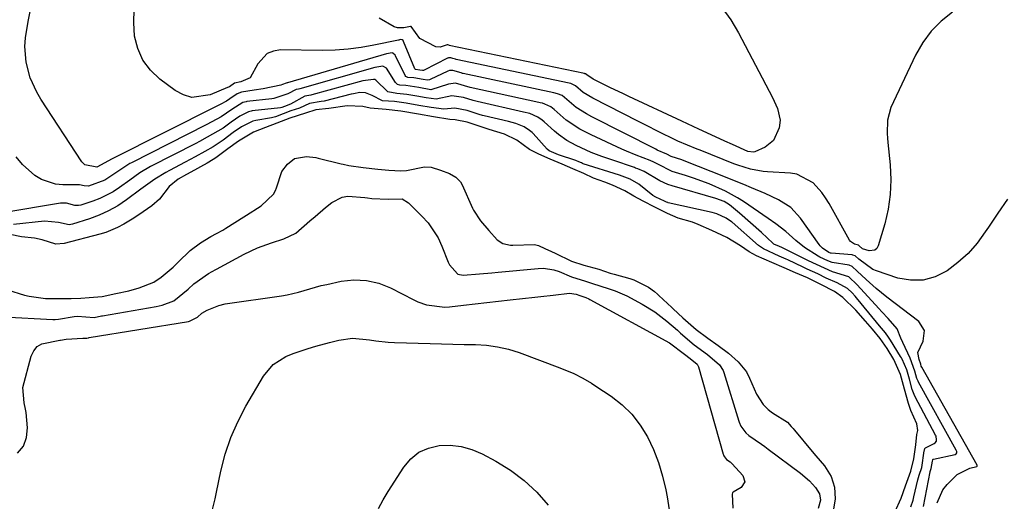
# Model space of a CAD drawing. Units: inches. Extents: x 1836095 to 1841479, y 447538 to 452831.
# Drawn here: x 1837190 to 1837453, y 450092 to 450220 of the extents above; entities that cross this region are included whole.
import ezdxf

# ---------------------------------------------------------------- set-up
doc = ezdxf.new("R2010")
doc.units = ezdxf.units.IN
doc.header["$MEASUREMENT"] = 0
doc.layers.add('7', color=7, linetype='Continuous')
doc.layers.add('8', color=7, linetype='Continuous')

msp = doc.modelspace()

# ---------------------------------------------------------------- linework, layer by layer
at = {"layer": '7', "color": 18}
for points in [[(1837454.13, 450172.43, 1868), (1837451.54, 450168.75, 1868), (1837449.02, 450165.02, 1868), (1837448.16, 450163.7, 1868), (1837445.96, 450160.74, 1868), (1837443.56, 450157.98, 1868), (1837440.86, 450155.52, 1868), (1837437.95, 450153.27, 1868), (1837434.8, 450151.71, 1868), (1837431.56, 450150.78, 1868), (1837428.2, 450150.77, 1868), (1837424.74, 450151.38, 1868), (1837419.03, 450153.26, 1868), (1837418.08, 450153.64, 1868), (1837414.32, 450156.45, 1868), (1837413.37, 450157.3, 1868), (1837412.74, 450157.52, 1868), (1837412.58, 450157.54, 1868), (1837406.9, 450158.01, 1868), (1837406.79, 450158.03, 1868), (1837406.32, 450158.22, 1868), (1837404.62, 450159.33, 1868), (1837404.01, 450159.96, 1868), (1837403.74, 450160.31, 1868), (1837398.75, 450167.42, 1868), (1837396.14, 450170.26, 1868), (1837392.88, 450172.33, 1868), (1837389.27, 450173.95, 1868), (1837385.63, 450175.5, 1868), (1837383.54, 450176.37, 1868), (1837379.69, 450177.92, 1868), (1837377.77, 450178.69, 1868), (1837368.52, 450182.36, 1868), (1837366.99, 450182.94, 1868), (1837364.1, 450183.89, 1868), (1837362.97, 450184.5, 1868), (1837360.4, 450185.61, 1868), (1837360, 450185.8, 1868), (1837342.92, 450194.47, 1868), (1837341.48, 450195.24, 1868), (1837338.72, 450196.97, 1868), (1837334.95, 450200.14, 1868), (1837333.71, 450200.65, 1868), (1837332.77, 450200.89, 1868), (1837308.51, 450206.07, 1868), (1837308.31, 450206.11, 1868), (1837307.91, 450206.21, 1868), (1837305.71, 450206.89, 1868), (1837304.83, 450206.83, 1868), (1837304.42, 450206.67, 1868), (1837299.65, 450204.45, 1868), (1837299.51, 450204.4, 1868), (1837298.94, 450204.29, 1868), (1837297.74, 450204.46, 1868), (1837295.28, 450204.9, 1868), (1837293.68, 450205.03, 1868), (1837293.11, 450205.29, 1868), (1837292.97, 450205.5, 1868), (1837290.41, 450210.82, 1868), (1837290.3, 450210.99, 1868), (1837289.69, 450211.51, 1868), (1837289.5, 450211.57, 1868), (1837287.99, 450211.33, 1868), (1837261.51, 450203.57, 1868), (1837261.46, 450203.56, 1868), (1837261.36, 450203.54, 1868), (1837261.16, 450203.5, 1868), (1837260.16, 450203.1, 1868), (1837259.72, 450202.98, 1868), (1837254.96, 450201.98, 1868), (1837252.56, 450201.57, 1868), (1837249.22, 450201.1, 1868), (1837248.01, 450200.66, 1868), (1837246.08, 450199.3, 1868), (1837245.18, 450198.69, 1868), (1837243.51, 450197.79, 1868), (1837242.6, 450197.32, 1868), (1837214.59, 450183.26, 1868), (1837214.43, 450183.18, 1868), (1837210.63, 450181.08, 1868), (1837210.43, 450181.06, 1868), (1837207.29, 450181.65, 1868), (1837206.44, 450182.46, 1868), (1837195.49, 450199.22, 1868), (1837194.41, 450201.06, 1868), (1837192.66, 450204.94, 1868), (1837191.55, 450209.06, 1868), (1837191.25, 450213.27, 1868), (1837191.41, 450215.57, 1868), (1837192.08, 450220, 1868), (1837192.96, 450224.39, 1868)], [(1837377.7, 450223.7, 1872), (1837380.07, 450220.42, 1872), (1837382.18, 450216.94, 1872), (1837391.22, 450199.65, 1872), (1837391.7, 450198.68, 1872), (1837392.54, 450196.7, 1872), (1837393.28, 450193.63, 1872), (1837393.05, 450191.55, 1872), (1837391.52, 450188.14, 1872), (1837389.28, 450186.37, 1872), (1837386.54, 450185.08, 1872), (1837386.17, 450185, 1872), (1837384.63, 450185.24, 1872), (1837380.55, 450187.05, 1872), (1837378.52, 450187.98, 1872), (1837376.02, 450189.12, 1872), (1837371.49, 450191.19, 1872), (1837366.98, 450193.29, 1872), (1837352.79, 450199.92, 1872), (1837351.16, 450200.69, 1872), (1837347.92, 450202.24, 1872), (1837346.3, 450203.03, 1872), (1837343.26, 450204.52, 1872), (1837341.61, 450205.73, 1872)], [(1837341.61, 450205.73, 1872), (1837341.2, 450205.95, 1872), (1837340.96, 450206.02, 1872), (1837340.9, 450206.03, 1872), (1837304.76, 450213.59, 1872), (1837304.71, 450213.6, 1872), (1837304.38, 450213.71, 1872), (1837304.21, 450213.7, 1872), (1837302.37, 450213.1, 1872), (1837301.17, 450213.18, 1872), (1837296.9, 450215.41, 1872), (1837294.6, 450218.65, 1872), (1837294.56, 450218.66, 1872), (1837294.42, 450218.64, 1872), (1837292.61, 450218.29, 1872), (1837290.88, 450218.28, 1872), (1837290.06, 450218.52, 1872), (1837286.01, 450220.87, 1872)], [(1837435.3, 450091.29, 1866), (1837436.83, 450094.71, 1866), (1837437.94, 450096.19, 1866), (1837440.61, 450098.82, 1866), (1837444.02, 450100.57, 1866), (1837445.89, 450100.99, 1866), (1837445.94, 450101.02, 1866), (1837445.99, 450101.11, 1866), (1837445.99, 450101.22, 1866), (1837445.98, 450101.28, 1866), (1837445.96, 450101.33, 1866), (1837431.17, 450127.5, 1866), (1837431.04, 450127.79, 1866), (1837430.89, 450128.31, 1866), (1837430.47, 450129.63, 1866), (1837430.09, 450131.42, 1866), (1837431.55, 450134.52, 1866), (1837431.92, 450137.33, 1866), (1837430.4, 450139.72, 1866), (1837421.8, 450146.28, 1866), (1837418.99, 450148.55, 1866), (1837416.3, 450150.96, 1866), (1837413.91, 450153.23, 1866), (1837412.52, 450154.49, 1866), (1837411.74, 450154.84, 1866), (1837407.21, 450155.52, 1866), (1837406, 450155.95, 1866), (1837403.88, 450156.98, 1866), (1837403.45, 450157.23, 1866), (1837399.81, 450159.57, 1866), (1837397.47, 450161.38, 1866), (1837394.79, 450163.79, 1866), (1837392.13, 450165.88, 1866), (1837390.05, 450167.33, 1866), (1837383.44, 450171.8, 1866), (1837381.89, 450172.78, 1866), (1837378.69, 450174.57, 1866), (1837374.27, 450176.56, 1866), (1837370.1, 450178.12, 1866), (1837367.97, 450178.81, 1866), (1837364.36, 450179.9, 1866), (1837360.55, 450181.8, 1866), (1837359.53, 450182.37, 1866), (1837358.49, 450182.78, 1866), (1837354.78, 450184.2, 1866), (1837352.22, 450185.27, 1866), (1837350.96, 450185.83, 1866), (1837342.7, 450189.64, 1866), (1837339.72, 450191.16, 1866), (1837336.01, 450193.62, 1866), (1837332.82, 450196.46, 1866), (1837331.94, 450197.14, 1866), (1837330.35, 450197.88, 1866), (1837329.68, 450198.09, 1866), (1837329.04, 450198.25, 1866), (1837328.71, 450198.33, 1866), (1837310.36, 450202.31, 1866), (1837306.39, 450203.49, 1866), (1837304.54, 450203.25, 1866), (1837299.83, 450201.74, 1866), (1837296.6, 450202.29, 1866), (1837293.15, 450202.82, 1866), (1837291.55, 450202.93, 1866), (1837290.95, 450203.11, 1866), (1837290.35, 450203.65, 1866), (1837287.97, 450207.49, 1866), (1837286.97, 450208.03, 1866), (1837284.82, 450207.7, 1866), (1837264.74, 450201.96, 1866), (1837264.43, 450201.88, 1866), (1837263.78, 450201.78, 1866), (1837261.55, 450200.67, 1866), (1837257.84, 450199.39, 1866), (1837257.28, 450199.31, 1866), (1837250.64, 450198.56, 1866), (1837250.4, 450198.53, 1866), (1837249.49, 450198.27, 1866), (1837246.55, 450196.43, 1866), (1837243.78, 450194.49, 1866), (1837241.25, 450193.13, 1866), (1837239.76, 450192.36, 1866), (1837219.75, 450182.22, 1866), (1837219.3, 450181.98, 1866), (1837216.36, 450180.03, 1866), (1837212.61, 450177.53, 1866), (1837208.22, 450175.92, 1866), (1837207.11, 450176.04, 1866), (1837205.86, 450176.31, 1866), (1837205.11, 450176.34, 1866), (1837201.42, 450176.31, 1866), (1837199.4, 450176.5, 1866), (1837195.64, 450177.76, 1866), (1837193.91, 450178.83, 1866), (1837190.61, 450181.69, 1866), (1837188.86, 450183.81, 1866)], [(1837431.63, 450090.3, 1864), (1837433.39, 450099.52, 1864), (1837433.42, 450099.64, 1864), (1837433.69, 450100.49, 1864), (1837434.07, 450102.41, 1864), (1837434.11, 450102.77, 1864), (1837434.16, 450102.87, 1864), (1837434.24, 450102.93, 1864), (1837434.3, 450102.95, 1864), (1837440.08, 450104.19, 1864), (1837440.36, 450104.34, 1864), (1837440.51, 450104.64, 1864), (1837440.51, 450105, 1864), (1837440.39, 450105.34, 1864), (1837430.3, 450123.57, 1864), (1837430.2, 450123.76, 1864), (1837429.87, 450124.54, 1864), (1837429.36, 450126.45, 1864), (1837428.04, 450129.99, 1864), (1837426.08, 450134.11, 1864), (1837425.55, 450135.34, 1864), (1837424.55, 450137.8, 1864), (1837422.18, 450140.52, 1864), (1837420.52, 450142.3, 1864), (1837419.7, 450143.2, 1864), (1837413.92, 450149.53, 1864), (1837411.68, 450151.69, 1864), (1837407.29, 450153.03, 1864), (1837403.03, 450155.01, 1864), (1837402.02, 450155.46, 1864), (1837401.52, 450155.7, 1864), (1837401.27, 450155.82, 1864), (1837393.74, 450159.5, 1864), (1837393.07, 450159.81, 1864), (1837391.63, 450160.46, 1864), (1837391.3, 450160.69, 1864), (1837388.26, 450163.51, 1864), (1837385.37, 450166.15, 1864), (1837382.41, 450168.73, 1864), (1837379.77, 450170.96, 1864), (1837378.35, 450171.8, 1864), (1837376.11, 450172.65, 1864), (1837364.4, 450176.02, 1864), (1837363.27, 450176.39, 1864), (1837361.11, 450177.34, 1864), (1837356.86, 450179.86, 1864), (1837355.2, 450180.57, 1864), (1837354.6, 450180.79, 1864), (1837354.31, 450180.89, 1864), (1837348.49, 450182.89, 1864), (1837345.61, 450183.91, 1864), (1837342.75, 450184.98, 1864), (1837338.68, 450186.77, 1864), (1837336.23, 450188.14, 1864), (1837333.96, 450189.76, 1864), (1837332.88, 450190.67, 1864), (1837330.14, 450193.15, 1864), (1837329.61, 450193.61, 1864), (1837328.46, 450194.43, 1864), (1837326.29, 450195.33, 1864), (1837324.65, 450195.77, 1864), (1837312.22, 450198.55, 1864), (1837311.86, 450198.63, 1864), (1837311.13, 450198.82, 1864), (1837308.56, 450199.68, 1864), (1837305.44, 450200.08, 1864), (1837301.22, 450199.16, 1864), (1837298.54, 450199.56, 1864), (1837296.07, 450200.01, 1864), (1837293.37, 450200.48, 1864), (1837290.75, 450200.75, 1864), (1837288.31, 450201.19, 1864), (1837285.16, 450204.29, 1864), (1837284.81, 450204.42, 1864), (1837284.45, 450204.5, 1864), (1837281.67, 450204.09, 1864), (1837267.98, 450200.34, 1864), (1837267.72, 450200.27, 1864), (1837267.18, 450200.17, 1864), (1837266.09, 450200, 1864), (1837262.29, 450197.84, 1864), (1837260.7, 450197.26, 1864), (1837259.98, 450196.98, 1864), (1837259.62, 450196.91, 1864), (1837252.05, 450196.04, 1864), (1837251.72, 450195.99, 1864), (1837251.08, 450195.84, 1864), (1837248.72, 450194.68, 1864), (1837246.37, 450193.06, 1864), (1837244.28, 450191.48, 1864), (1837240.03, 450189.01, 1864), (1837237.96, 450187.92, 1864), (1837236.92, 450187.38, 1864), (1837224.87, 450181.18, 1864), (1837222.02, 450179.49, 1864), (1837219.32, 450177.57, 1864), (1837216.54, 450175.54, 1864), (1837214.86, 450174.43, 1864), (1837211.3, 450172.61, 1864), (1837209.42, 450171.9, 1864), (1837206.17, 450170.86, 1864), (1837205.56, 450170.73, 1864), (1837204.61, 450170.81, 1864), (1837202.39, 450171.4, 1864), (1837200.77, 450171.35, 1864), (1837185.35, 450168.82, 1864)], [(1837428.28, 450090.19, 1862), (1837428.86, 450091.95, 1862), (1837428.97, 450092.4, 1862), (1837429.08, 450092.85, 1862), (1837430.1, 450097.45, 1862), (1837430.44, 450098.63, 1862), (1837431.17, 450100.75, 1862), (1837431.85, 450105.2, 1862), (1837431.87, 450105.35, 1862), (1837432.02, 450105.79, 1862), (1837432.21, 450106.01, 1862), (1837434.51, 450107.14, 1862), (1837434.76, 450107.32, 1862), (1837435.08, 450107.79, 1862), (1837435.14, 450108.09, 1862), (1837434.99, 450109.05, 1862), (1837434.86, 450109.35, 1862), (1837429.42, 450119.6, 1862), (1837429.11, 450120.23, 1862), (1837428.63, 450121.54, 1862), (1837427.91, 450124.31, 1862), (1837427.22, 450126.81, 1862), (1837425.95, 450129.64, 1862), (1837425.72, 450130.04, 1862), (1837425.48, 450130.43, 1862), (1837422.79, 450134.77, 1862), (1837422.29, 450135.57, 1862), (1837421.45, 450136.76, 1862), (1837419.9, 450138.62, 1862), (1837419.04, 450139.61, 1862), (1837413.69, 450146.07, 1862), (1837413.31, 450146.52, 1862), (1837412.53, 450147.39, 1862), (1837411.28, 450148.6, 1862), (1837408.53, 450150.12, 1862), (1837405.57, 450151.3, 1862), (1837403.36, 450152.46, 1862), (1837400.51, 450153.78, 1862), (1837399.45, 450154.26, 1862), (1837395.37, 450156.21, 1862), (1837394.85, 450156.46, 1862), (1837393.03, 450157.25, 1862), (1837388.81, 450159.16, 1862), (1837388, 450159.68, 1862), (1837387.5, 450160.09, 1862), (1837380.49, 450166.28, 1862), (1837380.29, 450166.44, 1862), (1837378.87, 450167.38, 1862), (1837376.32, 450168.55, 1862), (1837375.1, 450168.91, 1862), (1837363.35, 450171.52, 1862), (1837363.2, 450171.56, 1862), (1837362.89, 450171.65, 1862), (1837362.31, 450171.89, 1862), (1837360.05, 450173.02, 1862), (1837359.18, 450173.47, 1862), (1837355.52, 450176.5, 1862), (1837353.14, 450177.85, 1862), (1837350.3, 450178.92, 1862), (1837340.62, 450181.95, 1862), (1837340.45, 450182.01, 1862), (1837340.11, 450182.14, 1862), (1837339.44, 450182.45, 1862), (1837338.63, 450182.8, 1862), (1837333.98, 450184.36, 1862), (1837333.37, 450184.58, 1862), (1837331.48, 450185.41, 1862), (1837330.94, 450185.81, 1862), (1837327.21, 450189.98, 1862), (1837326.91, 450190.29, 1862), (1837326.27, 450190.86, 1862), (1837324.83, 450191.79, 1862), (1837322.58, 450192.68, 1862), (1837320.61, 450193.23, 1862), (1837314.09, 450194.77, 1862), (1837313.64, 450194.88, 1862), (1837312.75, 450195.12, 1862), (1837309.58, 450196.18, 1862), (1837306.23, 450196.83, 1862), (1837303.27, 450196.56, 1862), (1837299.93, 450196.94, 1862), (1837296.65, 450197.53, 1862), (1837293.21, 450198.15, 1862), (1837290.14, 450198.55, 1862), (1837286.94, 450198.78, 1862), (1837284.14, 450200.17, 1862), (1837282.39, 450200.91, 1862), (1837280.8, 450200.95, 1862), (1837279.11, 450200.65, 1862), (1837278.55, 450200.52, 1862), (1837271.25, 450198.7, 1862), (1837270.48, 450198.54, 1862), (1837267.4, 450198.01, 1862), (1837264.69, 450196.79, 1862), (1837262.41, 450196.04, 1862), (1837258.3, 450194.49, 1862), (1837257.18, 450194.22, 1862), (1837253.02, 450193.51, 1862), (1837252.21, 450193.29, 1862), (1837249.19, 450191.77, 1862), (1837246.95, 450190.25, 1862), (1837244.27, 450188.23, 1862), (1837241.64, 450186.44, 1862), (1837239.39, 450185.21, 1862), (1837236.74, 450183.77, 1862), (1837234.07, 450182.36, 1862), (1837229.92, 450180.17, 1862), (1837228.92, 450179.62, 1862), (1837226.02, 450177.79, 1862), (1837222.29, 450175.12, 1862), (1837218.4, 450172.27, 1862), (1837216.07, 450170.72, 1862), (1837213.64, 450169.33, 1862), (1837211.1, 450168.19, 1862), (1837208.48, 450167.2, 1862), (1837203.95, 450165.75, 1862), (1837203.09, 450165.57, 1862), (1837200.18, 450166.21, 1862), (1837196.49, 450166.56, 1862), (1837188.21, 450165.67, 1862)], [(1837185.43, 450141.01, 1862), (1837198.68, 450140.33, 1862), (1837198.9, 450140.33, 1862), (1837199.33, 450140.32, 1862), (1837200.18, 450140.39, 1862), (1837204.43, 450141.13, 1862), (1837205.28, 450141.16, 1862), (1837209.8, 450140.86, 1862), (1837211.68, 450141.26, 1862), (1837211.96, 450141.31, 1862), (1837226.33, 450143.76, 1862), (1837227.98, 450144.1, 1862), (1837231.1, 450145.26, 1862), (1837234.93, 450148.38, 1862), (1837236.39, 450149.86, 1862), (1837240.35, 450152.58, 1862), (1837242.27, 450153.62, 1862), (1837242.51, 450153.75, 1862), (1837249.93, 450157.77, 1862), (1837253.49, 450159.47, 1862), (1837257.19, 450160.81, 1862), (1837260.47, 450161.82, 1862), (1837263.75, 450163.36, 1862), (1837267.49, 450166.65, 1862), (1837268.87, 450167.85, 1862), (1837271.67, 450170.22, 1862), (1837273.32, 450171.58, 1862), (1837276.1, 450173.04, 1862), (1837277.64, 450173.28, 1862), (1837282.21, 450172.92, 1862), (1837282.9, 450172.81, 1862), (1837284.05, 450172.64, 1862), (1837288.43, 450172.42, 1862), (1837292.15, 450172.51, 1862), (1837293.82, 450171.49, 1862), (1837297.46, 450167.93, 1862), (1837299.09, 450166.11, 1862), (1837301.77, 450162.09, 1862), (1837302.81, 450159.88, 1862), (1837304.49, 450155.65, 1862), (1837304.83, 450154.93, 1862), (1837306.22, 450153.28, 1862), (1837306.93, 450152.49, 1862), (1837307.06, 450152.39, 1862), (1837308.45, 450152.17, 1862), (1837312.88, 450152.52, 1862), (1837316.16, 450152.81, 1862), (1837317.8, 450152.96, 1862), (1837328.56, 450153.96, 1862), (1837329.98, 450154, 1862), (1837332.78, 450153.59, 1862), (1837334.12, 450153.13, 1862), (1837337.49, 450151.72, 1862), (1837341.2, 450150.53, 1862), (1837342.81, 450150.02, 1862), (1837347.55, 450148.52, 1862), (1837349.16, 450147.96, 1862), (1837352.3, 450146.61, 1862), (1837356.34, 450144.42, 1862), (1837359.75, 450142.3, 1862), (1837362.94, 450139.86, 1862), (1837365.78, 450137.44, 1862), (1837366.66, 450136.66, 1862), (1837370.25, 450133.5, 1862), (1837373.89, 450130.95, 1862), (1837377.03, 450128.13, 1862), (1837378.02, 450126.63, 1862), (1837378.21, 450126.13, 1862), (1837382.21, 450113.14, 1862), (1837382.33, 450112.81, 1862), (1837382.78, 450111.75, 1862), (1837384.06, 450109.99, 1862), (1837384.94, 450109.24, 1862), (1837388.32, 450106.93, 1862), (1837389.21, 450106.29, 1862), (1837390.09, 450105.65, 1862), (1837398.73, 450099.23, 1862), (1837401.11, 450097.15, 1862), (1837402.75, 450095.4, 1862), (1837403.83, 450093.65, 1862), (1837404.06, 450092.02, 1862), (1837403.43, 450089.74, 1862)], [(1837189.24, 450104.58, 1864), (1837190.85, 450106.4, 1864), (1837191.66, 450108.7, 1864), (1837191.94, 450111.31, 1864), (1837191.53, 450115.46, 1864), (1837191.42, 450116.32, 1864), (1837191.05, 450117.99, 1864), (1837190.66, 450122.1, 1864), (1837192.92, 450130.45, 1864), (1837193.61, 450131.87, 1864), (1837194.52, 450133.03, 1864), (1837195.79, 450133.8, 1864), (1837200.57, 450134.79, 1864), (1837200.73, 450134.8, 1864), (1837202.29, 450134.99, 1864), (1837206.7, 450135.27, 1864), (1837207.84, 450135.32, 1864), (1837208.22, 450135.4, 1864), (1837208.42, 450135.44, 1864), (1837235.01, 450139.75, 1864), (1837235.27, 450139.8, 1864), (1837237.37, 450140.88, 1864), (1837238.56, 450141.98, 1864), (1837239.96, 450142.8, 1864), (1837243.12, 450144.07, 1864), (1837244.82, 450144.44, 1864), (1837259.84, 450146.65, 1864), (1837261.39, 450146.91, 1864), (1837264.44, 450147.63, 1864), (1837267.45, 450148.53, 1864), (1837270.48, 450149.34, 1864), (1837272.01, 450149.69, 1864), (1837275.86, 450150.51, 1864), (1837279.27, 450150.86, 1864), (1837282.62, 450150.76, 1864), (1837285.88, 450149.97, 1864), (1837289.08, 450148.72, 1864), (1837295.24, 450145.52, 1864), (1837296.36, 450145, 1864), (1837298.68, 450144.18, 1864), (1837303.55, 450143.58, 1864), (1837304.78, 450143.67, 1864), (1837308.57, 450144.1, 1864), (1837311.69, 450144.46, 1864), (1837314.81, 450144.81, 1864), (1837317.94, 450145.17, 1864), (1837321.06, 450145.53, 1864), (1837327.66, 450146.28, 1864), (1837329.29, 450146.46, 1864), (1837332.57, 450146.83, 1864), (1837336.91, 450147.32, 1864), (1837338.7, 450147.02, 1864), (1837339.68, 450146.73, 1864), (1837340.2, 450146.56, 1864), (1837341.33, 450146.15, 1864), (1837342.06, 450145.82, 1864), (1837342.41, 450145.64, 1864), (1837363.68, 450134.01, 1864), (1837367.69, 450131.05, 1864), (1837369.18, 450129.86, 1864), (1837371.04, 450128.33, 1864), (1837371.47, 450127.6, 1864), (1837378.07, 450104.24, 1864), (1837378.1, 450104.11, 1864), (1837378.2, 450103.87, 1864), (1837378.37, 450103.53, 1864), (1837378.95, 450102.89, 1864), (1837379.9, 450102.21, 1864), (1837380.48, 450101.71, 1864), (1837383.33, 450098.55, 1864), (1837383.83, 450096.86, 1864), (1837382.84, 450095.4, 1864), (1837380.69, 450094.11, 1864), (1837380.56, 450093.94, 1864), (1837380.47, 450093.54, 1864), (1837380.67, 450089.81, 1864)], [(1837241.27, 450088.78, 1866), (1837242.11, 450092.36, 1866), (1837242.5, 450094.16, 1866), (1837243.66, 450099.77, 1866), (1837244.83, 450104.3, 1866), (1837246.29, 450108.71, 1866), (1837248.17, 450112.96, 1866), (1837250.33, 450117.1, 1866), (1837255.05, 450125.13, 1866), (1837257.64, 450128.25, 1866), (1837261.08, 450130.39, 1866), (1837263.04, 450131.17, 1866), (1837267.01, 450132.54, 1866), (1837269.03, 450133.14, 1866), (1837272.74, 450134.17, 1866), (1837275.18, 450134.75, 1866), (1837278.9, 450135.27, 1866), (1837283.45, 450134.88, 1866), (1837285.1, 450134.6, 1866), (1837288.42, 450134.24, 1866), (1837290.09, 450134.15, 1866), (1837299.68, 450133.84, 1866), (1837302.69, 450133.76, 1866), (1837305.71, 450133.68, 1866), (1837308.73, 450133.63, 1866), (1837311.75, 450133.59, 1866), (1837314.74, 450133.41, 1866), (1837317.69, 450133.02, 1866), (1837320.58, 450132.33, 1866), (1837323.44, 450131.43, 1866), (1837334.31, 450127.39, 1866), (1837338.05, 450125.81, 1866), (1837340.47, 450124.59, 1866), (1837342.81, 450123.23, 1866), (1837343.95, 450122.5, 1866), (1837348.04, 450119.79, 1866), (1837350.98, 450117.5, 1866), (1837353.63, 450114.97, 1866), (1837355.87, 450112.06, 1866), (1837357.83, 450108.91, 1866), (1837359.41, 450105.5, 1866), (1837360.78, 450102.02, 1866), (1837361.83, 450098.43, 1866), (1837362.67, 450094.76, 1866), (1837363.02, 450092.88, 1866), (1837363.78, 450088.21, 1866)], [(1837285.8, 450089.71, 1868), (1837287.08, 450092.05, 1868), (1837288.46, 450094.34, 1868), (1837292.61, 450100.82, 1868), (1837294.5, 450103.02, 1868), (1837296.65, 450104.79, 1868), (1837299.2, 450105.92, 1868), (1837302.02, 450106.63, 1868), (1837305.01, 450106.67, 1868), (1837307.94, 450106.37, 1868), (1837310.76, 450105.54, 1868), (1837313.52, 450104.38, 1868), (1837317.23, 450102.39, 1868), (1837321.16, 450099.96, 1868), (1837324.84, 450097.24, 1868), (1837328.16, 450094.09, 1868), (1837331.23, 450090.64, 1868)]]:
    msp.add_polyline3d(points, dxfattribs=at)
at = {"layer": '8', "color": 18}
for points in [[(1837439.37, 450222.43, 1870), (1837436.35, 450220.05, 1870), (1837433.66, 450217.39, 1870), (1837431.43, 450214.33, 1870), (1837429.51, 450211, 1870), (1837422.92, 450196.94, 1870), (1837421.98, 450193.57, 1870), (1837421.95, 450190, 1870), (1837422.02, 450188.81, 1870), (1837422.12, 450187.62, 1870), (1837422.72, 450181.65, 1870), (1837422.88, 450177.65, 1870), (1837422.74, 450173.69, 1870), (1837422.15, 450169.76, 1870), (1837421.25, 450165.87, 1870), (1837419.53, 450159.97, 1870), (1837419.12, 450159.29, 1870), (1837418.6, 450158.81, 1870), (1837417.13, 450158.64, 1870), (1837415.31, 450159.21, 1870), (1837414.38, 450159.99, 1870), (1837414.22, 450160.12, 1870), (1837413.2, 450160.43, 1870), (1837412.12, 450161.13, 1870), (1837411.86, 450161.49, 1870), (1837406.37, 450171.33, 1870), (1837405.46, 450172.81, 1870), (1837404.46, 450174.22, 1870), (1837402.13, 450176.79, 1870), (1837397.76, 450179.11, 1870), (1837396.09, 450179.39, 1870), (1837389.94, 450179.76, 1870), (1837388.77, 450179.86, 1870), (1837385.34, 450180.48, 1870), (1837382, 450181.52, 1870), (1837380.91, 450181.94, 1870), (1837371.93, 450185.53, 1870), (1837371.07, 450185.87, 1870), (1837368.46, 450186.9, 1870), (1837365.89, 450188, 1870), (1837365.04, 450188.4, 1870), (1837360.97, 450190.4, 1870), (1837357.15, 450192.31, 1870), (1837355.24, 450193.28, 1870), (1837343.18, 450199.44, 1870), (1837340.55, 450201.01, 1870), (1837338.51, 450202.78, 1870), (1837337.28, 450203.35, 1870), (1837336.84, 450203.46, 1870), (1837306.64, 450209.83, 1870), (1837306.42, 450209.88, 1870), (1837305.75, 450210.09, 1870), (1837305.15, 450210.28, 1870), (1837304.52, 450210.25, 1870), (1837304.4, 450210.2, 1870), (1837304.29, 450210.15, 1870), (1837298.07, 450206.92, 1870), (1837297.91, 450206.86, 1870), (1837297.61, 450206.87, 1870), (1837296.93, 450206.99, 1870), (1837295.75, 450207.13, 1870), (1837295.6, 450207.21, 1870), (1837295.56, 450207.27, 1870), (1837292.54, 450214.65, 1870), (1837292.42, 450214.85, 1870), (1837292.14, 450215.07, 1870), (1837291.81, 450215.12, 1870), (1837291.44, 450215.05, 1870), (1837291.29, 450215.02, 1870), (1837291.14, 450214.99, 1870), (1837284.61, 450213.62, 1870), (1837281.18, 450213.02, 1870), (1837277.74, 450212.56, 1870), (1837274.27, 450212.34, 1870), (1837270.79, 450212.26, 1870), (1837259.61, 450212.39, 1870), (1837257.7, 450212.07, 1870), (1837256.02, 450211.39, 1870), (1837253.52, 450208.61, 1870), (1837251.52, 450204.95, 1870), (1837248.97, 450203.82, 1870), (1837247.33, 450203.45, 1870), (1837245.93, 450202.54, 1870), (1837245.43, 450202.31, 1870), (1837240.76, 450200.35, 1870), (1837235.92, 450199.68, 1870), (1837233.63, 450200.34, 1870), (1837231.4, 450201.5, 1870), (1837227.36, 450204.52, 1870), (1837224.85, 450206.94, 1870), (1837222.8, 450209.62, 1870), (1837221.46, 450212.72, 1870), (1837220.58, 450216.09, 1870), (1837220.36, 450219.67, 1870), (1837220.48, 450223.21, 1870)], [(1837424.01, 450088.75, 1860), (1837425.69, 450092.53, 1860), (1837426.81, 450095.81, 1860), (1837428.24, 450099.72, 1860), (1837429.04, 450103.02, 1860), (1837429.56, 450106.81, 1860), (1837429.88, 450109.5, 1860), (1837430.13, 450110.64, 1860), (1837429.82, 450112.41, 1860), (1837428.28, 450115.98, 1860), (1837427.59, 450117.86, 1860), (1837426.59, 450121.62, 1860), (1837425.51, 450125.59, 1860), (1837423.74, 450129.56, 1860), (1837421.9, 450132.53, 1860), (1837420.02, 450135.17, 1860), (1837418.03, 450137.67, 1860), (1837416.13, 450139.8, 1860), (1837413.52, 450142.76, 1860), (1837410.04, 450146.18, 1860), (1837407.81, 450147.76, 1860), (1837404.15, 450149.62, 1860), (1837400.6, 450151.4, 1860), (1837397.4, 450152.8, 1860), (1837394.36, 450154.12, 1860), (1837391.08, 450155.52, 1860), (1837386.97, 450157.35, 1860), (1837384.99, 450158.41, 1860), (1837382.64, 450160.02, 1860), (1837378.99, 450162.25, 1860), (1837374.97, 450164.11, 1860), (1837371.36, 450165.73, 1860), (1837369.81, 450166.28, 1860), (1837366, 450167.41, 1860), (1837363.12, 450168.64, 1860), (1837359.74, 450170.36, 1860), (1837356.6, 450171.91, 1860), (1837354.11, 450173.29, 1860), (1837351.77, 450174.69, 1860), (1837348.45, 450176.23, 1860), (1837346.37, 450177.03, 1860), (1837343.36, 450178.12, 1860), (1837340.73, 450179.29, 1860), (1837337.86, 450180.61, 1860), (1837334.94, 450181.85, 1860), (1837331.73, 450183.16, 1860), (1837328.76, 450184.46, 1860), (1837326.24, 450185.71, 1860), (1837322.85, 450188.23, 1860), (1837319.5, 450189.82, 1860), (1837315.44, 450191.06, 1860), (1837311.66, 450192.3, 1860), (1837309.53, 450193.03, 1860), (1837306.38, 450193.68, 1860), (1837304.9, 450193.8, 1860), (1837300.54, 450194.45, 1860), (1837296.55, 450195.17, 1860), (1837291.84, 450196.01, 1860), (1837287.86, 450196.46, 1860), (1837283.64, 450196.81, 1860), (1837281.6, 450197.24, 1860), (1837277.46, 450197.4, 1860), (1837272.55, 450196.7, 1860), (1837269.1, 450196.34, 1860), (1837266.31, 450195.45, 1860), (1837262.15, 450194.15, 1860), (1837258.64, 450192.76, 1860), (1837255.6, 450191.59, 1860), (1837252.36, 450190.39, 1860), (1837248.34, 450188, 1860), (1837245.53, 450185.96, 1860), (1837242.29, 450183.53, 1860), (1837240.45, 450182.36, 1860), (1837239.98, 450182.09, 1860), (1837235.58, 450179.67, 1860), (1837234.46, 450179.05, 1860), (1837232.25, 450177.8, 1860), (1837229.8, 450175.82, 1860), (1837227.26, 450172.42, 1860), (1837225.21, 450170.69, 1860), (1837222.89, 450169.08, 1860), (1837220.35, 450167.39, 1860), (1837217.73, 450165.81, 1860), (1837215.97, 450164.86, 1860), (1837212.87, 450163.59, 1860), (1837211.26, 450163.09, 1860), (1837201.74, 450160.57, 1860), (1837199.5, 450160.44, 1860), (1837195.87, 450161.59, 1860), (1837193.79, 450162.04, 1860), (1837190.36, 450162.36, 1860), (1837187.28, 450163.04, 1860)], [(1837186.54, 450148.25, 1860), (1837191.16, 450146.8, 1860), (1837192.39, 450146.51, 1860), (1837196.77, 450145.94, 1860), (1837200.78, 450145.88, 1860), (1837203.64, 450145.93, 1860), (1837206.18, 450145.99, 1860), (1837208.44, 450146.17, 1860), (1837211.94, 450146.4, 1860), (1837215.54, 450147.26, 1860), (1837219.05, 450147.99, 1860), (1837221.79, 450148.73, 1860), (1837225.72, 450150.27, 1860), (1837227.7, 450151.63, 1860), (1837230.9, 450154.32, 1860), (1837232.21, 450155.62, 1860), (1837235.4, 450158.75, 1860), (1837238.17, 450160.76, 1860), (1837240.93, 450162.45, 1860), (1837242.53, 450163.31, 1860), (1837244.16, 450164.21, 1860), (1837244.95, 450164.69, 1860), (1837252.21, 450169.23, 1860), (1837252.49, 450169.4, 1860), (1837254.41, 450170.69, 1860), (1837257.78, 450173.77, 1860), (1837258.31, 450174.82, 1860), (1837258.57, 450175.52, 1860), (1837259.96, 450179.84, 1860), (1837261.52, 450181.85, 1860), (1837263.39, 450183.34, 1860), (1837266.57, 450183.9, 1860), (1837269.06, 450183.62, 1860), (1837269.71, 450183.47, 1860), (1837275.84, 450181.93, 1860), (1837276.34, 450181.81, 1860), (1837277.92, 450181.47, 1860), (1837281.77, 450180.96, 1860), (1837285.64, 450180.52, 1860), (1837288.61, 450180.24, 1860), (1837291.78, 450180, 1860), (1837293.33, 450180.11, 1860), (1837298.13, 450181.14, 1860), (1837299.96, 450180.99, 1860), (1837302.43, 450180.23, 1860), (1837304.81, 450179.31, 1860), (1837306.56, 450178.32, 1860), (1837307.73, 450177.14, 1860), (1837308.21, 450176.3, 1860), (1837310.98, 450170.02, 1860), (1837311.21, 450169.53, 1860), (1837313.08, 450166.66, 1860), (1837315.38, 450164.1, 1860), (1837317.54, 450161.63, 1860), (1837319.08, 450160.59, 1860), (1837321.12, 450160.16, 1860), (1837321.73, 450160.15, 1860), (1837327.55, 450160.31, 1860), (1837327.93, 450160.29, 1860), (1837328.67, 450160.07, 1860), (1837330.34, 450159.23, 1860), (1837332.12, 450158.46, 1860), (1837333.07, 450158.02, 1860), (1837337.47, 450155.93, 1860), (1837340.74, 450154.83, 1860), (1837344.74, 450153.73, 1860), (1837347.82, 450152.7, 1860), (1837348.84, 450152.4, 1860), (1837353.07, 450151.24, 1860), (1837354.15, 450150.92, 1860), (1837358.06, 450148.94, 1860), (1837359.65, 450147.77, 1860), (1837360.43, 450147.08, 1860), (1837360.81, 450146.73, 1860), (1837364.32, 450143.46, 1860), (1837364.67, 450143.14, 1860), (1837367.28, 450140.76, 1860), (1837370.81, 450137.61, 1860), (1837373.93, 450135.27, 1860), (1837376.74, 450133.37, 1860), (1837379.48, 450131.25, 1860), (1837382.04, 450128.97, 1860), (1837384.28, 450126.26, 1860), (1837385.1, 450124.64, 1860), (1837386.94, 450120.32, 1860), (1837388.76, 450117.6, 1860), (1837390.09, 450116.23, 1860), (1837390.84, 450115.64, 1860), (1837391.24, 450115.37, 1860), (1837395.22, 450112.83, 1860), (1837396.22, 450111.67, 1860), (1837396.79, 450111.11, 1860), (1837397.06, 450110.82, 1860), (1837397.12, 450110.74, 1860), (1837401.89, 450104.97, 1860), (1837402.83, 450103.86, 1860), (1837405.14, 450101.17, 1860), (1837406.92, 450098.27, 1860), (1837407.86, 450095.43, 1860), (1837408.04, 450092.32, 1860), (1837407.6, 450089.59, 1860)]]:
    msp.add_polyline3d(points, dxfattribs=at)

doc.saveas('drawing.dxf')
